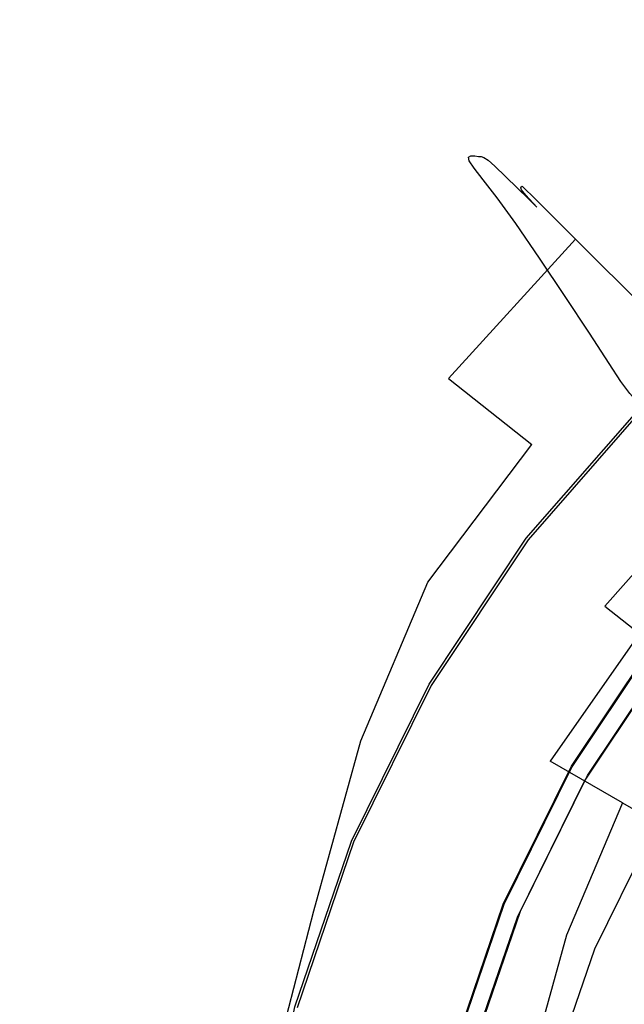
# Model space of a CAD drawing. Extents: x -30 to 30, y -241 to 29.
# Drawn here: x -29 to -18, y 5 to 23 of the extents above; entities that cross this region are included whole.
import ezdxf

# ---------------------------------------------------------------- set-up
doc = ezdxf.new("R2010")
doc.units = 0
doc.header["$MEASUREMENT"] = 0
doc.layers.add('CHROM', color=253, linetype='Continuous')

msp = doc.modelspace()

# ---------------------------------------------------------------- linework, layer by layer
at = {"layer": 'CHROM', "linetype": 'ByBlock'}
for points, invisible_edges in [([(-18.087, 23.17, 28.802), (-21.012, 20.612, 28.802), (-21.055, 20.586, 33.131), (-18.124, 23.149, 33.131)], 15), ([(-18.124, 23.149, 33.131), (-21.055, 20.586, 33.131), (-21.044, 20.515, 37.696), (-18.114, 23.076, 37.696)], 15), ([(-18.087, 23.17, 28.802), (-18.027, 23.16, 24.826), (-20.942, 20.611, 24.826), (-21.012, 20.612, 28.802)], 15), ([(-18.027, 23.16, 24.826), (-17.964, 23.14, 21.318), (-20.869, 20.6, 21.318), (-20.942, 20.611, 24.826)], 15), ([(-17.92, 23.131, 18.395), (-20.818, 20.597, 18.395), (-20.869, 20.6, 21.318), (-17.964, 23.14, 21.318)], 15), ([(-18.037, 22.932, 42.381), (-18.114, 23.076, 37.696), (-21.044, 20.515, 37.696), (-20.954, 20.382, 42.381)], 15), ([(-17.876, 23.108, 16.035), (-20.767, 20.58, 16.035), (-20.818, 20.597, 18.395), (-17.92, 23.131, 18.395)], 15), ([(-17.876, 23.108, 16.035), (-17.81, 23.045, 14.218), (-20.69, 20.527, 14.218), (-20.767, 20.58, 16.035)], 15), ([(-17.81, 23.045, 14.218), (-17.701, 22.919, 12.922), (-20.563, 20.416, 12.922), (-20.69, 20.527, 14.218)], 15), ([(-17.888, 22.689, 47.301), (-18.037, 22.932, 42.381), (-20.954, 20.382, 42.381), (-20.78, 20.16, 47.301)], 15), ([(-17.528, 22.704, 12.128), (-20.363, 20.225, 12.128), (-20.563, 20.416, 12.922), (-17.701, 22.919, 12.922)], 15), ([(-17.888, 22.689, 47.301), (-20.78, 20.16, 47.301), (-20.52, 19.822, 52.571), (-17.663, 22.319, 52.571)], 15), ([(-17.333, 22.455, 11.706), (-20.136, 20.004, 11.706), (-20.363, 20.225, 12.128), (-17.528, 22.704, 12.128)], 15), ([(-17.333, 22.455, 11.706), (-17.157, 22.227, 11.526), (-19.931, 19.801, 11.526), (-20.136, 20.004, 11.706)], 15), ([(-17.279, 22.454, 6.691), (-17.274, 22.471, 4.941), (-20.068, 20.029, 4.941), (-20.073, 20.011, 6.691)], 15), ([(-17.279, 22.454, 6.691), (-20.073, 20.011, 6.691), (-20.059, 19.973, 8.381), (-17.267, 22.415, 8.381)], 15), ([(-17.274, 22.471, 4.941), (-17.263, 22.477, 3.358), (-20.055, 20.035, 3.358), (-20.068, 20.029, 4.941)], 15), ([(-17.267, 22.415, 8.381), (-20.059, 19.973, 8.381), (-20.014, 19.908, 9.782), (-17.228, 22.344, 9.782)], 15), ([(-17.257, 22.48, 2.171), (-20.047, 20.04, 2.171), (-20.055, 20.035, 3.358), (-17.263, 22.477, 3.358)], 15), ([(-17.046, 22.22, 1.319), (-19.794, 19.792, 1.319), (-20.047, 20.04, 2.171), (-17.257, 22.48, 2.171)], 15), ([(-17.663, 22.319, 52.571), (-20.52, 19.822, 52.571), (-20.168, 19.341, 58.306), (-17.361, 21.796, 58.306)], 15), ([(-17.151, 22.232, 10.665), (-17.228, 22.344, 9.782), (-20.014, 19.908, 9.782), (-19.925, 19.806, 10.665)], 15), ([(-17.157, 22.227, 11.526), (-17.04, 22.075, 11.46), (-19.795, 19.666, 11.46), (-19.931, 19.801, 11.526)], 15), ([(-17.071, 22.12, 11.155), (-17.151, 22.232, 10.665), (-19.925, 19.806, 10.665), (-19.832, 19.706, 11.155)], 15), ([(-17.046, 22.22, 1.319), (-16.425, 21.436, 0.74), (-19.044, 19.044, 0.74), (-19.794, 19.792, 1.319)], 15), ([(-17.071, 22.12, 11.155), (-19.832, 19.706, 11.155), (-19.775, 19.647, 11.378), (-17.023, 22.054, 11.378)], 15), ([(-17.023, 22.054, 11.378), (-19.775, 19.647, 11.378), (-19.795, 19.666, 11.46), (-17.04, 22.075, 11.46)], 15), ([(-16.976, 21.091, 64.621), (-17.361, 21.796, 58.306), (-20.168, 19.341, 58.306), (-19.721, 18.69, 64.621)], 15), ([(-16.425, 21.436, 0.74), (-15.183, 19.868, 0.37), (-17.546, 17.546, 0.37), (-19.044, 19.044, 0.74)], 15), ([(-16.562, 20.311, 70.921), (-16.976, 21.091, 64.621), (-19.721, 18.69, 64.621), (-19.24, 17.969, 70.921)], 15), ([(-23.57, 17.687, 28.802), (-23.618, 17.655, 33.131), (-21.055, 20.586, 33.131), (-21.012, 20.612, 28.802)], 11), ([(-23.618, 17.655, 33.131), (-23.605, 17.586, 37.696), (-21.044, 20.515, 37.696), (-21.055, 20.586, 33.131)], 11), ([(-23.57, 17.687, 28.802), (-21.012, 20.612, 28.802), (-20.942, 20.611, 24.826), (-23.491, 17.696, 24.826)], 13), ([(-23.491, 17.696, 24.826), (-20.942, 20.611, 24.826), (-20.869, 20.6, 21.318), (-23.409, 17.695, 21.318)], 13), ([(-23.352, 17.699, 18.395), (-23.409, 17.695, 21.318), (-20.869, 20.6, 21.318), (-20.818, 20.597, 18.395)], 11), ([(-23.294, 17.689, 16.035), (-23.352, 17.699, 18.395), (-20.818, 20.597, 18.395), (-20.767, 20.58, 16.035)], 11), ([(-23.294, 17.689, 16.035), (-20.767, 20.58, 16.035), (-20.69, 20.527, 14.218), (-23.208, 17.647, 14.218)], 13), ([(-23.504, 17.465, 42.381), (-20.954, 20.382, 42.381), (-21.044, 20.515, 37.696), (-23.605, 17.586, 37.696)], 13), ([(-23.31, 17.267, 47.301), (-20.78, 20.16, 47.301), (-20.954, 20.382, 42.381), (-23.504, 17.465, 42.381)], 13), ([(-23.208, 17.647, 14.218), (-20.69, 20.527, 14.218), (-20.563, 20.416, 12.922), (-23.066, 17.553, 12.922)], 13), ([(-22.841, 17.391, 12.128), (-23.066, 17.553, 12.922), (-20.563, 20.416, 12.922), (-20.363, 20.225, 12.128)], 11), ([(-22.587, 17.201, 11.706), (-22.841, 17.391, 12.128), (-20.363, 20.225, 12.128), (-20.136, 20.004, 11.706)], 11), ([(-16.562, 20.311, 70.921), (-19.24, 17.969, 70.921), (-18.785, 17.276, 76.614), (-16.17, 19.563, 76.614)], 15), ([(-23.31, 17.267, 47.301), (-23.017, 16.965, 52.571), (-20.52, 19.822, 52.571), (-20.78, 20.16, 47.301)], 11), ([(-22.587, 17.201, 11.706), (-20.136, 20.004, 11.706), (-19.931, 19.801, 11.526), (-22.357, 17.026, 11.526)], 13), ([(-22.517, 17.217, 6.691), (-20.073, 20.011, 6.691), (-20.068, 20.029, 4.941), (-22.51, 17.235, 4.941)], 13), ([(-22.517, 17.217, 6.691), (-22.501, 17.181, 8.381), (-20.059, 19.973, 8.381), (-20.073, 20.011, 6.691)], 11), ([(-22.51, 17.235, 4.941), (-20.068, 20.029, 4.941), (-20.055, 20.035, 3.358), (-22.496, 17.244, 3.358)], 13), ([(-22.488, 17.249, 2.171), (-22.496, 17.244, 3.358), (-20.055, 20.035, 3.358), (-20.047, 20.04, 2.171)], 11), ([(-22.222, 17.045, 1.319), (-22.488, 17.249, 2.171), (-20.047, 20.04, 2.171), (-19.794, 19.792, 1.319)], 11), ([(-23.017, 16.965, 52.571), (-22.623, 16.533, 58.306), (-20.168, 19.341, 58.306), (-20.52, 19.822, 52.571)], 11), ([(-22.501, 17.181, 8.381), (-22.45, 17.122, 9.782), (-20.014, 19.908, 9.782), (-20.059, 19.973, 8.381)], 11), ([(-22.35, 17.033, 10.665), (-19.925, 19.806, 10.665), (-20.014, 19.908, 9.782), (-22.45, 17.122, 9.782)], 13), ([(-22.246, 16.946, 11.155), (-19.832, 19.706, 11.155), (-19.925, 19.806, 10.665), (-22.35, 17.033, 10.665)], 13), ([(-22.357, 17.026, 11.526), (-19.931, 19.801, 11.526), (-19.795, 19.666, 11.46), (-22.205, 16.91, 11.46)], 13), ([(-22.246, 16.946, 11.155), (-22.183, 16.894, 11.378), (-19.775, 19.647, 11.378), (-19.832, 19.706, 11.155)], 11), ([(-22.222, 17.045, 1.319), (-19.794, 19.792, 1.319), (-19.044, 19.044, 0.74), (-21.436, 16.425, 0.74)], 9), ([(-22.183, 16.894, 11.378), (-22.205, 16.91, 11.46), (-19.795, 19.666, 11.46), (-19.775, 19.647, 11.378)], 11), ([(-16.17, 19.563, 76.614), (-18.785, 17.276, 76.614), (-18.416, 16.71, 81.104), (-15.852, 18.952, 81.104)], 15), ([(-22.122, 15.945, 64.621), (-19.721, 18.69, 64.621), (-20.168, 19.341, 58.306), (-22.623, 16.533, 58.306)], 13), ([(-21.436, 16.425, 0.74), (-19.044, 19.044, 0.74), (-17.546, 17.546, 0.37), (-19.868, 15.183, 0.37)], 13), ([(-15.662, 18.586, 83.798), (-15.852, 18.952, 81.104), (-18.416, 16.71, 81.104), (-18.195, 16.371, 83.798)], 15), ([(-21.582, 15.291, 70.921), (-19.24, 17.969, 70.921), (-19.721, 18.69, 64.621), (-22.122, 15.945, 64.621)], 13), ([(-15.515, 18.335, 85.151), (-15.662, 18.586, 83.798), (-18.195, 16.371, 83.798), (-18.024, 16.141, 85.151)], 15), ([(-21.582, 15.291, 70.921), (-21.071, 14.661, 76.614), (-18.785, 17.276, 76.614), (-19.24, 17.969, 70.921)], 11), ([(-25.726, 14.453, 28.802), (-25.778, 14.414, 33.131), (-23.618, 17.655, 33.131), (-23.57, 17.687, 28.802)], 15), ([(-25.778, 14.414, 33.131), (-25.762, 14.345, 37.696), (-23.605, 17.586, 37.696), (-23.618, 17.655, 33.131)], 15), ([(-25.649, 14.236, 42.381), (-23.504, 17.465, 42.381), (-23.605, 17.586, 37.696), (-25.762, 14.345, 37.696)], 15), ([(-25.726, 14.453, 28.802), (-23.57, 17.687, 28.802), (-23.491, 17.696, 24.826), (-25.64, 14.473, 24.826)], 15), ([(-25.64, 14.473, 24.826), (-23.491, 17.696, 24.826), (-23.409, 17.695, 21.318), (-25.551, 14.483, 21.318)], 15), ([(-25.489, 14.495, 18.395), (-25.551, 14.483, 21.318), (-23.409, 17.695, 21.318), (-23.352, 17.699, 18.395)], 15), ([(-25.426, 14.493, 16.035), (-25.489, 14.495, 18.395), (-23.352, 17.699, 18.395), (-23.294, 17.689, 16.035)], 15), ([(-25.426, 14.493, 16.035), (-23.294, 17.689, 16.035), (-23.208, 17.647, 14.218), (-25.332, 14.462, 14.218)], 15), ([(-25.332, 14.462, 14.218), (-23.208, 17.647, 14.218), (-23.066, 17.553, 12.922), (-25.177, 14.388, 12.922)], 15), ([(-25.434, 14.063, 47.301), (-23.31, 17.267, 47.301), (-23.504, 17.465, 42.381), (-25.649, 14.236, 42.381)], 15), ([(-24.931, 14.257, 12.128), (-25.177, 14.388, 12.922), (-23.066, 17.553, 12.922), (-22.841, 17.391, 12.128)], 15), ([(-17.253, 13.113, 0.148), (-19.868, 15.183, 0.37), (-17.546, 17.546, 0.37), (-15.05, 15.05, 0.148)], 15), ([(-25.434, 14.063, 47.301), (-25.113, 13.799, 52.571), (-23.017, 16.965, 52.571), (-23.31, 17.267, 47.301)], 15), ([(-24.654, 14.102, 11.706), (-24.931, 14.257, 12.128), (-22.841, 17.391, 12.128), (-22.587, 17.201, 11.706)], 15), ([(-24.577, 14.127, 6.691), (-22.517, 17.217, 6.691), (-22.51, 17.235, 4.941), (-24.57, 14.147, 4.941)], 15), ([(-24.577, 14.127, 6.691), (-24.56, 14.094, 8.381), (-22.501, 17.181, 8.381), (-22.517, 17.217, 6.691)], 15), ([(-24.57, 14.147, 4.941), (-22.51, 17.235, 4.941), (-22.496, 17.244, 3.358), (-24.555, 14.157, 3.358)], 15), ([(-24.545, 14.163, 2.171), (-24.555, 14.157, 3.358), (-22.496, 17.244, 3.358), (-22.488, 17.249, 2.171)], 15), ([(-24.269, 14.01, 1.319), (-24.545, 14.163, 2.171), (-22.488, 17.249, 2.171), (-22.222, 17.045, 1.319)], 15), ([(-21.071, 14.661, 76.614), (-20.658, 14.147, 81.104), (-18.416, 16.71, 81.104), (-18.785, 17.276, 76.614)], 11), ([(-24.654, 14.102, 11.706), (-22.587, 17.201, 11.706), (-22.357, 17.026, 11.526), (-24.403, 13.959, 11.526)], 15), ([(-24.56, 14.094, 8.381), (-24.505, 14.042, 9.782), (-22.45, 17.122, 9.782), (-22.501, 17.181, 8.381)], 15), ([(-24.396, 13.966, 10.665), (-22.35, 17.033, 10.665), (-22.45, 17.122, 9.782), (-24.505, 14.042, 9.782)], 15), ([(-24.403, 13.959, 11.526), (-22.357, 17.026, 11.526), (-22.205, 16.91, 11.46), (-24.237, 13.863, 11.46)], 15), ([(-24.282, 13.893, 11.155), (-22.246, 16.946, 11.155), (-22.35, 17.033, 10.665), (-24.396, 13.966, 10.665)], 15), ([(-24.269, 14.01, 1.319), (-22.222, 17.045, 1.319), (-21.436, 16.425, 0.74), (-23.452, 13.54, 0.74)], 15), ([(-25.113, 13.799, 52.571), (-24.681, 13.42, 58.306), (-22.623, 16.533, 58.306), (-23.017, 16.965, 52.571)], 15), ([(-24.282, 13.893, 11.155), (-24.212, 13.85, 11.378), (-22.183, 16.894, 11.378), (-22.246, 16.946, 11.155)], 15), ([(-24.212, 13.85, 11.378), (-24.237, 13.863, 11.46), (-22.205, 16.91, 11.46), (-22.183, 16.894, 11.378)], 15), ([(-20.41, 13.838, 83.798), (-18.195, 16.371, 83.798), (-18.416, 16.71, 81.104), (-20.658, 14.147, 81.104)], 13), ([(-24.135, 12.902, 64.621), (-22.122, 15.945, 64.621), (-22.623, 16.533, 58.306), (-24.681, 13.42, 58.306)], 15), ([(-23.452, 13.54, 0.74), (-21.436, 16.425, 0.74), (-19.868, 15.183, 0.37), (-21.822, 12.599, 0.37)], 13), ([(-20.218, 13.632, 85.151), (-18.024, 16.141, 85.151), (-18.195, 16.371, 83.798), (-20.41, 13.838, 83.798)], 13), ([(-20.218, 13.632, 85.151), (-19.972, 13.424, 85.617), (-17.805, 15.902, 85.617), (-18.024, 16.141, 85.151)], 9), ([(-23.548, 12.323, 70.921), (-21.582, 15.291, 70.921), (-22.122, 15.945, 64.621), (-24.135, 12.902, 64.621)], 15), ([(-20.115, 13.528, 86.962), (-20.113, 13.52, 88.64), (-17.93, 16.016, 88.64), (-17.933, 16.024, 86.962)], 11), ([(-20.115, 13.528, 86.962), (-17.933, 16.024, 86.962), (-17.773, 15.867, 86.384), (-19.936, 13.393, 86.384)], 9), ([(-20.113, 13.52, 88.64), (-19.973, 13.4, 91.982), (-17.806, 15.879, 91.982), (-17.93, 16.016, 88.64)], 11), ([(-19.74, 13.201, 97.553), (-17.598, 15.651, 97.553), (-17.806, 15.879, 91.982), (-19.973, 13.4, 91.982)], 13), ([(-19.972, 13.424, 85.617), (-19.564, 13.11, 85.653), (-17.441, 15.538, 85.653), (-17.805, 15.902, 85.617)], 15), ([(-19.936, 13.393, 86.384), (-17.773, 15.867, 86.384), (-17.412, 15.506, 86.343), (-19.532, 13.083, 86.343)], 15), ([(-19.461, 12.962, 104.278), (-17.349, 15.377, 104.278), (-17.598, 15.651, 97.553), (-19.74, 13.201, 97.553)], 13), ([(-18.884, 12.588, 85.713), (-16.835, 14.931, 85.713), (-17.441, 15.538, 85.653), (-19.564, 13.11, 85.653)], 15), ([(-18.858, 12.565, 86.275), (-19.532, 13.083, 86.343), (-17.412, 15.506, 86.343), (-16.811, 14.906, 86.275)], 15), ([(-19.461, 12.962, 104.278), (-19.181, 12.722, 111.084), (-17.1, 15.103, 111.084), (-17.349, 15.377, 104.278)], 11), ([(-23.548, 12.323, 70.921), (-22.994, 11.766, 76.614), (-21.071, 14.661, 76.614), (-21.582, 15.291, 70.921)], 15), ([(-19.105, 11.03, 0.148), (-21.822, 12.599, 0.37), (-19.868, 15.183, 0.37), (-17.253, 13.113, 0.148)], 13), ([(-19.181, 12.722, 111.084), (-18.948, 12.523, 116.899), (-16.892, 14.874, 116.899), (-17.1, 15.103, 111.084)], 11), ([(-18.809, 12.403, 120.647), (-16.768, 14.737, 120.647), (-16.892, 14.874, 116.899), (-18.948, 12.523, 116.899)], 13), ([(-18.135, 12.013, 85.791), (-16.167, 14.263, 85.791), (-16.835, 14.931, 85.713), (-18.884, 12.588, 85.713)], 15), ([(-18.116, 11.997, 86.187), (-18.858, 12.565, 86.275), (-16.811, 14.906, 86.275), (-16.15, 14.245, 86.187)], 15), ([(-22.994, 11.766, 76.614), (-22.545, 11.31, 81.104), (-20.658, 14.147, 81.104), (-21.071, 14.661, 76.614)], 15), ([(-18.694, 12.309, 122.806), (-16.666, 14.629, 122.806), (-16.768, 14.737, 120.647), (-18.809, 12.403, 120.647)], 13), ([(-18.498, 12.145, 129.679), (-18.716, 12.299, 130.668), (-16.685, 14.621, 131.253), (-16.477, 14.432, 130.275)], 7), ([(-18.716, 12.299, 130.668), (-18.716, 12.263, 132.068), (-16.685, 14.584, 132.62), (-16.685, 14.621, 131.253)], 15), ([(-18.694, 12.309, 122.806), (-18.538, 12.187, 123.851), (-16.526, 14.488, 123.851), (-16.666, 14.629, 122.806)], 11), ([(-25.726, 14.453, 28.802), (-27.448, 10.967, 28.802), (-27.5, 10.919, 33.131), (-25.778, 14.414, 33.131)], 15), ([(-25.726, 14.453, 28.802), (-25.64, 14.473, 24.826), (-27.357, 10.999, 24.826), (-27.448, 10.967, 28.802)], 15), ([(-25.64, 14.473, 24.826), (-25.551, 14.483, 21.318), (-27.261, 11.022, 21.318), (-27.357, 10.999, 24.826)], 15), ([(-25.489, 14.495, 18.395), (-27.196, 11.042, 18.395), (-27.261, 11.022, 21.318), (-25.551, 14.483, 21.318)], 15), ([(-25.426, 14.493, 16.035), (-27.128, 11.049, 16.035), (-27.196, 11.042, 18.395), (-25.489, 14.495, 18.395)], 15), ([(-25.426, 14.493, 16.035), (-25.332, 14.462, 14.218), (-27.028, 11.031, 14.218), (-27.128, 11.049, 16.035)], 15), ([(-25.332, 14.462, 14.218), (-25.177, 14.388, 12.922), (-26.862, 10.978, 12.922), (-27.028, 11.031, 14.218)], 15), ([(-18.716, 12.203, 133.969), (-16.685, 14.522, 134.463), (-16.685, 14.584, 132.62), (-18.716, 12.263, 132.068)], 15), ([(-18.709, 11.985, 136.325), (-16.679, 14.293, 136.761), (-16.685, 14.522, 134.463), (-18.716, 12.203, 133.969)], 15), ([(-18.538, 12.187, 123.851), (-18.271, 11.983, 124.257), (-16.289, 14.25, 124.257), (-16.526, 14.488, 123.851)], 11), ([(-25.778, 14.414, 33.131), (-27.5, 10.919, 33.131), (-27.479, 10.849, 37.696), (-25.762, 14.345, 37.696)], 15), ([(-25.649, 14.236, 42.381), (-25.762, 14.345, 37.696), (-27.479, 10.849, 37.696), (-27.351, 10.749, 42.381)], 15), ([(-24.931, 14.257, 12.128), (-26.601, 10.879, 12.128), (-26.862, 10.978, 12.922), (-25.177, 14.388, 12.922)], 15), ([(-24.654, 14.102, 11.706), (-26.305, 10.762, 11.706), (-26.601, 10.879, 12.128), (-24.931, 14.257, 12.128)], 15), ([(-18.709, 11.985, 136.325), (-18.691, 11.472, 139.089), (-16.663, 13.753, 139.49), (-16.679, 14.293, 136.761)], 15), ([(-18.498, 12.145, 129.679), (-16.477, 14.432, 130.275), (-15.854, 13.815, 129.596), (-17.845, 11.634, 129.013)], 15), ([(-17.827, 11.642, 124.501), (-15.893, 13.854, 124.501), (-16.289, 14.25, 124.257), (-18.271, 11.983, 124.257)], 15), ([(-18.135, 12.013, 85.791), (-17.521, 11.541, 85.882), (-15.62, 13.716, 85.882), (-16.167, 14.263, 85.791)], 13), ([(-25.434, 14.063, 47.301), (-25.649, 14.236, 42.381), (-27.351, 10.749, 42.381), (-27.112, 10.597, 47.301)], 15), ([(-24.654, 14.102, 11.706), (-24.403, 13.959, 11.526), (-26.037, 10.653, 11.526), (-26.305, 10.762, 11.706)], 15), ([(-24.577, 14.127, 6.691), (-24.57, 14.147, 4.941), (-26.215, 10.818, 4.941), (-26.222, 10.798, 6.691)], 15), ([(-24.577, 14.127, 6.691), (-26.222, 10.798, 6.691), (-26.204, 10.767, 8.381), (-24.56, 14.094, 8.381)], 15), ([(-24.57, 14.147, 4.941), (-24.555, 14.157, 3.358), (-26.199, 10.831, 3.358), (-26.215, 10.818, 4.941)], 15), ([(-24.56, 14.094, 8.381), (-26.204, 10.767, 8.381), (-26.145, 10.722, 9.782), (-24.505, 14.042, 9.782)], 15), ([(-24.545, 14.163, 2.171), (-26.189, 10.839, 2.171), (-26.199, 10.831, 3.358), (-24.555, 14.157, 3.358)], 15), ([(-24.269, 14.01, 1.319), (-25.874, 10.72, 1.319), (-26.189, 10.839, 2.171), (-24.545, 14.163, 2.171)], 15), ([(-22.276, 11.037, 83.798), (-20.41, 13.838, 83.798), (-20.658, 14.147, 81.104), (-22.545, 11.31, 81.104)], 15), ([(-25.434, 14.063, 47.301), (-27.112, 10.597, 47.301), (-26.763, 10.371, 52.571), (-25.113, 13.799, 52.571)], 15), ([(-24.396, 13.966, 10.665), (-24.505, 14.042, 9.782), (-26.145, 10.722, 9.782), (-26.029, 10.661, 10.665)], 15), ([(-24.403, 13.959, 11.526), (-24.237, 13.863, 11.46), (-25.859, 10.58, 11.46), (-26.037, 10.653, 11.526)], 15), ([(-24.282, 13.893, 11.155), (-24.396, 13.966, 10.665), (-26.029, 10.661, 10.665), (-25.907, 10.604, 11.155)], 15), ([(-24.282, 13.893, 11.155), (-25.907, 10.604, 11.155), (-25.833, 10.571, 11.378), (-24.212, 13.85, 11.378)], 15), ([(-24.269, 14.01, 1.319), (-23.452, 13.54, 0.74), (-24.942, 10.352, 0.74), (-25.874, 10.72, 1.319)], 15), ([(-25.113, 13.799, 52.571), (-26.763, 10.371, 52.571), (-26.299, 10.049, 58.306), (-24.681, 13.42, 58.306)], 15), ([(-24.212, 13.85, 11.378), (-25.833, 10.571, 11.378), (-25.859, 10.58, 11.46), (-24.237, 13.863, 11.46)], 15), ([(-22.067, 10.857, 85.151), (-20.218, 13.632, 85.151), (-20.41, 13.838, 83.798), (-22.276, 11.037, 83.798)], 15), ([(-18.691, 11.472, 139.089), (-18.654, 10.531, 142.215), (-16.63, 12.76, 142.628), (-16.663, 13.753, 139.49)], 15), ([(-23.452, 13.54, 0.74), (-21.822, 12.599, 0.37), (-23.083, 9.614, 0.37), (-24.942, 10.352, 0.74)], 15), ([(-22.067, 10.857, 85.151), (-21.8, 10.683, 85.617), (-19.972, 13.424, 85.617), (-20.218, 13.632, 85.151)], 13), ([(-21.956, 10.768, 86.962), (-21.953, 10.76, 88.64), (-20.113, 13.52, 88.64), (-20.115, 13.528, 86.962)], 15), ([(-21.956, 10.768, 86.962), (-20.115, 13.528, 86.962), (-19.936, 13.393, 86.384), (-21.761, 10.657, 86.384)], 11), ([(-21.953, 10.76, 88.64), (-21.801, 10.66, 91.982), (-19.973, 13.4, 91.982), (-20.113, 13.52, 88.64)], 15), ([(-24.135, 12.902, 64.621), (-24.681, 13.42, 58.306), (-26.299, 10.049, 58.306), (-25.719, 9.606, 64.621)], 15), ([(-21.547, 10.492, 97.553), (-19.74, 13.201, 97.553), (-19.973, 13.4, 91.982), (-21.801, 10.66, 91.982)], 15), ([(-21.8, 10.683, 85.617), (-21.354, 10.426, 85.653), (-19.564, 13.11, 85.653), (-19.972, 13.424, 85.617)], 15), ([(-21.761, 10.657, 86.384), (-19.936, 13.393, 86.384), (-19.532, 13.083, 86.343), (-21.319, 10.403, 86.343)], 15), ([(-21.242, 10.291, 104.278), (-19.461, 12.962, 104.278), (-19.74, 13.201, 97.553), (-21.547, 10.492, 97.553)], 15), ([(-20.612, 9.997, 85.713), (-18.884, 12.588, 85.713), (-19.564, 13.11, 85.653), (-21.354, 10.426, 85.653)], 15), ([(-20.583, 9.978, 86.275), (-21.319, 10.403, 86.343), (-19.532, 13.083, 86.343), (-18.858, 12.565, 86.275)], 15), ([(-21.242, 10.291, 104.278), (-20.937, 10.09, 111.084), (-19.181, 12.722, 111.084), (-19.461, 12.962, 104.278)], 15), ([(-16.472, 9.51, 0.066), (-19.105, 11.03, 0.148), (-17.253, 13.113, 0.148), (-14.138, 10.191, 0.037)], 15), ([(-23.548, 12.323, 70.921), (-24.135, 12.902, 64.621), (-25.719, 9.606, 64.621), (-25.1, 9.114, 70.921)], 15), ([(-19.105, 11.03, 0.148), (-19.983, 8.385, 0.148), (-23.083, 9.614, 0.37), (-21.822, 12.599, 0.37)], 11), ([(-20.937, 10.09, 111.084), (-20.682, 9.923, 116.899), (-18.948, 12.523, 116.899), (-19.181, 12.722, 111.084)], 15), ([(-19.794, 9.525, 85.791), (-18.135, 12.013, 85.791), (-18.884, 12.588, 85.713), (-20.612, 9.997, 85.713)], 15), ([(-18.592, 9.026, 145.658), (-16.575, 11.171, 146.152), (-16.63, 12.76, 142.628), (-18.654, 10.531, 142.215)], 15), ([(-20.53, 9.822, 120.647), (-18.809, 12.403, 120.647), (-18.948, 12.523, 116.899), (-20.682, 9.923, 116.899)], 15), ([(-19.774, 9.511, 86.187), (-20.583, 9.978, 86.275), (-18.858, 12.565, 86.275), (-18.116, 11.997, 86.187)], 15), ([(-20.405, 9.744, 122.806), (-18.694, 12.309, 122.806), (-18.809, 12.403, 120.647), (-20.53, 9.822, 120.647)], 15), ([(-23.548, 12.323, 70.921), (-25.1, 9.114, 70.921), (-24.517, 8.638, 76.614), (-22.994, 11.766, 76.614)], 15), ([(-20.202, 9.619, 129.378), (-20.428, 9.732, 130.366), (-18.716, 12.299, 130.668), (-18.498, 12.145, 129.679)], 15), ([(-20.428, 9.732, 130.366), (-20.428, 9.698, 131.77), (-18.716, 12.263, 132.068), (-18.716, 12.299, 130.668)], 15), ([(-20.428, 9.64, 133.677), (-18.716, 12.203, 133.969), (-18.716, 12.263, 132.068), (-20.428, 9.698, 131.77)], 15), ([(-20.405, 9.744, 122.806), (-20.234, 9.644, 123.851), (-18.538, 12.187, 123.851), (-18.694, 12.309, 122.806)], 15), ([(-20.421, 9.433, 136.027), (-18.709, 11.985, 136.325), (-18.716, 12.203, 133.969), (-20.428, 9.64, 133.677)], 15), ([(-20.234, 9.644, 123.851), (-19.943, 9.476, 124.257), (-18.271, 11.983, 124.257), (-18.538, 12.187, 123.851)], 15), ([(-20.202, 9.619, 129.378), (-18.498, 12.145, 129.679), (-17.845, 11.634, 129.013), (-19.523, 9.233, 128.721)], 9), ([(-20.421, 9.433, 136.027), (-20.401, 8.951, 138.76), (-18.691, 11.472, 139.089), (-18.709, 11.985, 136.325)], 15), ([(-19.458, 9.196, 124.501), (-17.827, 11.642, 124.501), (-18.271, 11.983, 124.257), (-19.943, 9.476, 124.257)], 15), ([(-19.794, 9.525, 85.791), (-19.124, 9.137, 85.882), (-17.521, 11.541, 85.882), (-18.135, 12.013, 85.791)], 13), ([(-19.774, 9.511, 86.187), (-18.116, 11.997, 86.187), (-17.511, 11.533, 86.087), (-19.114, 9.13, 86.087)], 11), ([(-22.994, 11.766, 76.614), (-24.517, 8.638, 76.614), (-24.047, 8.25, 81.104), (-22.545, 11.31, 81.104)], 15), ([(-19.523, 9.233, 128.721), (-17.845, 11.634, 129.013), (-16.539, 10.601, 128.581), (-18.166, 8.45, 128.309)], 7), ([(-18.877, 8.86, 124.623), (-17.294, 11.233, 124.623), (-17.827, 11.642, 124.501), (-19.458, 9.196, 124.501)], 14), ([(-19.124, 9.137, 85.882), (-18.823, 8.963, 85.983), (-17.245, 11.329, 85.983), (-17.521, 11.541, 85.882)], 13), ([(-19.114, 9.13, 86.087), (-17.511, 11.533, 86.087), (-17.245, 11.329, 85.983), (-18.823, 8.963, 85.983)], 15), ([(-22.276, 11.037, 83.798), (-22.545, 11.31, 81.104), (-24.047, 8.25, 81.104), (-23.764, 8.017, 83.798)], 15), ([(-20.401, 8.951, 138.76), (-20.361, 8.067, 141.816), (-18.654, 10.531, 142.215), (-18.691, 11.472, 139.089)], 15), ([(-18.877, 8.86, 124.623), (-18.295, 8.524, 124.664), (-16.761, 10.823, 124.664), (-17.294, 11.233, 124.623)], 15), ([(-18.494, 6.914, 149.245), (-16.487, 8.941, 149.855), (-16.575, 11.171, 146.152), (-18.592, 9.026, 145.658)], 15), ([(-27.448, 10.967, 28.802), (-28.701, 7.289, 28.802), (-28.75, 7.229, 33.131), (-27.5, 10.919, 33.131)], 15), ([(-27.5, 10.919, 33.131), (-28.75, 7.229, 33.131), (-28.719, 7.153, 37.696), (-27.479, 10.849, 37.696)], 15), ([(-27.448, 10.967, 28.802), (-27.357, 10.999, 24.826), (-28.607, 7.334, 24.826), (-28.701, 7.289, 28.802)], 15), ([(-27.357, 10.999, 24.826), (-27.261, 11.022, 21.318), (-28.507, 7.37, 21.318), (-28.607, 7.334, 24.826)], 15), ([(-27.196, 11.042, 18.395), (-28.438, 7.399, 18.395), (-28.507, 7.37, 21.318), (-27.261, 11.022, 21.318)], 15), ([(-27.128, 11.049, 16.035), (-28.368, 7.414, 16.035), (-28.438, 7.399, 18.395), (-27.196, 11.042, 18.395)], 15), ([(-27.128, 11.049, 16.035), (-27.028, 11.031, 14.218), (-28.263, 7.41, 14.218), (-28.368, 7.414, 16.035)], 15), ([(-27.028, 11.031, 14.218), (-26.862, 10.978, 12.922), (-28.09, 7.379, 12.922), (-28.263, 7.41, 14.218)], 15), ([(-26.601, 10.879, 12.128), (-27.816, 7.316, 12.128), (-28.09, 7.379, 12.922), (-26.862, 10.978, 12.922)], 15), ([(-22.067, 10.857, 85.151), (-22.276, 11.037, 83.798), (-23.764, 8.017, 83.798), (-23.544, 7.868, 85.151)], 15), ([(-16.472, 9.51, 0.066), (-15.894, 7.149, 0.037), (-19.983, 8.385, 0.148), (-19.105, 11.03, 0.148)], 15), ([(-27.351, 10.749, 42.381), (-27.479, 10.849, 37.696), (-28.719, 7.153, 37.696), (-28.569, 7.057, 42.381)], 15), ([(-27.112, 10.597, 47.301), (-27.351, 10.749, 42.381), (-28.569, 7.057, 42.381), (-28.302, 6.923, 47.301)], 15), ([(-26.305, 10.762, 11.706), (-27.507, 7.238, 11.706), (-27.816, 7.316, 12.128), (-26.601, 10.879, 12.128)], 15), ([(-26.305, 10.762, 11.706), (-26.037, 10.653, 11.526), (-27.227, 7.165, 11.526), (-27.507, 7.238, 11.706)], 15), ([(-26.222, 10.798, 6.691), (-26.215, 10.818, 4.941), (-27.413, 7.306, 4.941), (-27.421, 7.285, 6.691)], 15), ([(-26.222, 10.798, 6.691), (-27.421, 7.285, 6.691), (-27.402, 7.256, 8.381), (-26.204, 10.767, 8.381)], 15), ([(-26.215, 10.818, 4.941), (-26.199, 10.831, 3.358), (-27.396, 7.321, 3.358), (-27.413, 7.306, 4.941)], 15), ([(-26.204, 10.767, 8.381), (-27.402, 7.256, 8.381), (-27.34, 7.219, 9.782), (-26.145, 10.722, 9.782)], 15), ([(-26.189, 10.839, 2.171), (-27.385, 7.33, 2.171), (-27.396, 7.321, 3.358), (-26.199, 10.831, 3.358)], 15), ([(-25.874, 10.72, 1.319), (-27.039, 7.243, 1.319), (-27.385, 7.33, 2.171), (-26.189, 10.839, 2.171)], 15), ([(-22.067, 10.857, 85.151), (-23.544, 7.868, 85.151), (-23.259, 7.73, 85.617), (-21.8, 10.683, 85.617)], 11), ([(-21.956, 10.768, 86.962), (-21.761, 10.657, 86.384), (-23.217, 7.71, 86.384), (-23.426, 7.794, 86.962)], 13), ([(-21.956, 10.768, 86.962), (-23.426, 7.794, 86.962), (-23.423, 7.787, 88.64), (-21.953, 10.76, 88.64)], 15), ([(-21.953, 10.76, 88.64), (-23.423, 7.787, 88.64), (-23.26, 7.707, 91.982), (-21.801, 10.66, 91.982)], 15), ([(-18.295, 8.524, 124.664), (-17.81, 8.244, 124.664), (-16.317, 10.483, 124.664), (-16.761, 10.823, 124.664)], 15), ([(-27.112, 10.597, 47.301), (-28.302, 6.923, 47.301), (-27.922, 6.731, 52.571), (-26.763, 10.371, 52.571)], 15), ([(-26.029, 10.661, 10.665), (-26.145, 10.722, 9.782), (-27.34, 7.219, 9.782), (-27.218, 7.174, 10.665)], 15), ([(-26.037, 10.653, 11.526), (-25.859, 10.58, 11.46), (-27.041, 7.116, 11.46), (-27.227, 7.165, 11.526)], 15), ([(-25.907, 10.604, 11.155), (-26.029, 10.661, 10.665), (-27.218, 7.174, 10.665), (-27.091, 7.133, 11.155)], 15), ([(-25.907, 10.604, 11.155), (-27.091, 7.133, 11.155), (-27.014, 7.11, 11.378), (-25.833, 10.571, 11.378)], 15), ([(-25.833, 10.571, 11.378), (-27.014, 7.11, 11.378), (-27.041, 7.116, 11.46), (-25.859, 10.58, 11.46)], 15), ([(-25.874, 10.72, 1.319), (-24.942, 10.352, 0.74), (-26.014, 6.971, 0.74), (-27.039, 7.243, 1.319)], 15), ([(-21.547, 10.492, 97.553), (-21.801, 10.66, 91.982), (-23.26, 7.707, 91.982), (-22.989, 7.574, 97.553)], 15), ([(-21.8, 10.683, 85.617), (-23.259, 7.73, 85.617), (-22.784, 7.533, 85.653), (-21.354, 10.426, 85.653)], 15), ([(-21.761, 10.657, 86.384), (-21.319, 10.403, 86.343), (-22.746, 7.515, 86.343), (-23.217, 7.71, 86.384)], 15), ([(-15.904, 7.144, 128.054), (-18.166, 8.45, 128.309), (-16.539, 10.601, 128.581), (-14.363, 8.878, 128.295)], 15), ([(-26.763, 10.371, 52.571), (-27.922, 6.731, 52.571), (-27.431, 6.465, 58.306), (-26.299, 10.049, 58.306)], 15), ([(-21.242, 10.291, 104.278), (-21.547, 10.492, 97.553), (-22.989, 7.574, 97.553), (-22.664, 7.414, 104.278)], 15), ([(-20.612, 9.997, 85.713), (-21.354, 10.426, 85.653), (-22.784, 7.533, 85.653), (-21.992, 7.205, 85.713)], 15), ([(-20.583, 9.978, 86.275), (-21.961, 7.19, 86.275), (-22.746, 7.515, 86.343), (-21.319, 10.403, 86.343)], 15), ([(-20.294, 6.656, 145.136), (-18.592, 9.026, 145.658), (-18.654, 10.531, 142.215), (-20.361, 8.067, 141.816)], 15), ([(-24.942, 10.352, 0.74), (-23.083, 9.614, 0.37), (-23.968, 6.422, 0.37), (-26.014, 6.971, 0.74)], 15), ([(-21.242, 10.291, 104.278), (-22.664, 7.414, 104.278), (-22.338, 7.254, 111.084), (-20.937, 10.09, 111.084)], 15), ([(-25.719, 9.606, 64.621), (-26.299, 10.049, 58.306), (-27.431, 6.465, 58.306), (-26.832, 6.106, 64.621)], 15), ([(-20.937, 10.09, 111.084), (-22.338, 7.254, 111.084), (-22.067, 7.121, 116.899), (-20.682, 9.923, 116.899)], 15), ([(-19.794, 9.525, 85.791), (-20.612, 9.997, 85.713), (-21.992, 7.205, 85.713), (-21.119, 6.843, 85.791)], 15), ([(-20.53, 9.822, 120.647), (-20.682, 9.923, 116.899), (-22.067, 7.121, 116.899), (-21.904, 7.042, 120.647)], 15), ([(-19.774, 9.511, 86.187), (-21.098, 6.833, 86.187), (-21.961, 7.19, 86.275), (-20.583, 9.978, 86.275)], 15), ([(-20.405, 9.744, 122.806), (-20.53, 9.822, 120.647), (-21.904, 7.042, 120.647), (-21.771, 6.98, 122.806)], 15), ([(-20.202, 9.619, 129.378), (-21.538, 6.881, 129.275), (-21.796, 6.966, 130.253), (-20.428, 9.732, 130.366)], 15), ([(-20.428, 9.732, 130.366), (-21.796, 6.966, 130.253), (-21.796, 6.933, 131.64), (-20.428, 9.698, 131.77)], 15), ([(-20.428, 9.64, 133.677), (-20.428, 9.698, 131.77), (-21.796, 6.933, 131.64), (-21.796, 6.877, 133.518)], 15), ([(-20.421, 9.433, 136.027), (-20.428, 9.64, 133.677), (-21.796, 6.877, 133.518), (-21.789, 6.683, 135.82)], 15), ([(-20.405, 9.744, 122.806), (-21.771, 6.98, 122.806), (-21.589, 6.903, 123.851), (-20.234, 9.644, 123.851)], 15), ([(-20.234, 9.644, 123.851), (-21.589, 6.903, 123.851), (-21.278, 6.774, 124.257), (-19.943, 9.476, 124.257)], 15), ([(-25.1, 9.114, 70.921), (-25.719, 9.606, 64.621), (-26.832, 6.106, 64.621), (-26.198, 5.708, 70.921)], 15), ([(-19.983, 8.385, 0.148), (-20.558, 5.509, 0.148), (-23.968, 6.422, 0.37), (-23.083, 9.614, 0.37)], 11), ([(-20.202, 9.619, 129.378), (-19.523, 9.233, 128.721), (-20.764, 6.579, 128.624), (-21.538, 6.881, 129.275)], 15), ([(-19.458, 9.196, 124.501), (-19.943, 9.476, 124.257), (-21.278, 6.774, 124.257), (-20.761, 6.56, 124.501)], 15), ([(-19.794, 9.525, 85.791), (-21.119, 6.843, 85.791), (-20.404, 6.547, 85.882), (-19.124, 9.137, 85.882)], 11), ([(-19.774, 9.511, 86.187), (-19.114, 9.13, 86.087), (-20.393, 6.541, 86.087), (-21.098, 6.833, 86.187)], 13), ([(-20.421, 9.433, 136.027), (-21.789, 6.683, 135.82), (-21.767, 6.233, 138.477), (-20.401, 8.951, 138.76)], 15), ([(-25.1, 9.114, 70.921), (-26.198, 5.708, 70.921), (-25.606, 5.327, 76.614), (-24.517, 8.638, 76.614)], 15), ([(-19.523, 9.233, 128.721), (-18.166, 8.45, 128.309), (-19.216, 5.965, 128.218), (-20.764, 6.579, 128.624)], 13), ([(-18.877, 8.86, 124.623), (-19.458, 9.196, 124.501), (-20.761, 6.56, 124.501), (-20.14, 6.303, 124.623)], 7), ([(-19.124, 9.137, 85.882), (-20.404, 6.547, 85.882), (-20.083, 6.413, 85.983), (-18.823, 8.963, 85.983)], 11), ([(-19.114, 9.13, 86.087), (-18.823, 8.963, 85.983), (-20.083, 6.413, 85.983), (-20.393, 6.541, 86.087)], 15), ([(-20.401, 8.951, 138.76), (-21.767, 6.233, 138.477), (-21.724, 5.411, 141.422), (-20.361, 8.067, 141.816)], 15), ([(-20.186, 4.672, 148.575), (-18.494, 6.914, 149.245), (-18.592, 9.026, 145.658), (-20.294, 6.656, 145.136)], 15), ([(-18.494, 6.914, 149.245), (-18.347, 4.148, 152.801), (-16.356, 6.026, 153.532), (-16.487, 8.941, 149.855)], 15), ([(-18.877, 8.86, 124.623), (-20.14, 6.303, 124.623), (-19.52, 6.046, 124.664), (-18.295, 8.524, 124.664)], 15), ([(-24.517, 8.638, 76.614), (-25.606, 5.327, 76.614), (-25.13, 5.015, 81.104), (-24.047, 8.25, 81.104)], 15), ([(-18.295, 8.524, 124.664), (-19.52, 6.046, 124.664), (-19.002, 5.831, 124.664), (-17.81, 8.244, 124.664)], 15), ([(-15.894, 7.149, 0.037), (-15.865, 4.251, 0.037), (-20.558, 5.509, 0.148), (-19.983, 8.385, 0.148)], 15), ([(-15.904, 7.144, 128.054), (-16.636, 4.942, 127.974), (-19.216, 5.965, 128.218), (-18.166, 8.45, 128.309)], 7), ([(-23.764, 8.017, 83.798), (-24.047, 8.25, 81.104), (-25.13, 5.015, 81.104), (-24.844, 4.828, 83.798)], 15), ([(-17.519, 8.076, 124.664), (-17.81, 8.244, 124.664), (-19.002, 5.831, 124.664), (-18.692, 5.703, 124.664)], 15), ([(-23.544, 7.868, 85.151), (-23.764, 8.017, 83.798), (-24.844, 4.828, 83.798), (-24.618, 4.712, 85.151)], 15), ([(-20.294, 6.656, 145.136), (-20.361, 8.067, 141.816), (-21.724, 5.411, 141.422), (-21.652, 4.101, 144.587)], 15), ([(-17.373, 7.992, 124.799), (-17.519, 8.076, 124.664), (-18.692, 5.703, 124.664), (-18.537, 5.638, 124.799)], 13), ([(-17.373, 7.992, 124.799), (-18.537, 5.638, 124.799), (-18.485, 5.617, 125.207), (-17.325, 7.964, 125.207)], 15), ([(-17.325, 7.964, 125.207), (-18.485, 5.617, 125.207), (-18.485, 5.617, 126.023), (-17.325, 7.964, 126.023)], 15), ([(-17.133, 7.853, 129.012), (-17.325, 7.964, 127.382), (-18.485, 5.617, 127.382), (-18.266, 5.53, 129.012)], 15), ([(-17.325, 7.964, 127.382), (-17.325, 7.964, 126.023), (-18.485, 5.617, 126.023), (-18.485, 5.617, 127.382)], 15), ([(-23.544, 7.868, 85.151), (-24.618, 4.712, 85.151), (-24.322, 4.614, 85.617), (-23.259, 7.73, 85.617)], 11), ([(-23.426, 7.794, 86.962), (-23.217, 7.71, 86.384), (-24.278, 4.599, 86.384), (-24.496, 4.656, 86.962)], 13), ([(-23.426, 7.794, 86.962), (-24.496, 4.656, 86.962), (-24.493, 4.649, 88.64), (-23.423, 7.787, 88.64)], 15), ([(-23.423, 7.787, 88.64), (-24.493, 4.649, 88.64), (-24.323, 4.591, 91.982), (-23.26, 7.707, 91.982)], 15), ([(-17.133, 7.853, 129.012), (-18.266, 5.53, 129.012), (-17.61, 5.27, 130.643), (-16.558, 7.521, 130.643)], 15), ([(-22.989, 7.574, 97.553), (-23.26, 7.707, 91.982), (-24.323, 4.591, 91.982), (-24.04, 4.494, 97.553)], 15), ([(-23.259, 7.73, 85.617), (-24.322, 4.614, 85.617), (-23.825, 4.481, 85.653), (-22.784, 7.533, 85.653)], 15), ([(-23.217, 7.71, 86.384), (-22.746, 7.515, 86.343), (-23.786, 4.467, 86.343), (-24.278, 4.599, 86.384)], 15), ([(-29.111, 3.647, 16.035), (-29.184, 3.622, 18.395), (-28.438, 7.399, 18.395), (-28.368, 7.414, 16.035)], 15), ([(-29.111, 3.647, 16.035), (-28.368, 7.414, 16.035), (-28.263, 7.41, 14.218), (-29.003, 3.657, 14.218)], 15), ([(-29.003, 3.657, 14.218), (-28.263, 7.41, 14.218), (-28.09, 7.379, 12.922), (-28.826, 3.649, 12.922)], 15), ([(-22.664, 7.414, 104.278), (-22.989, 7.574, 97.553), (-24.04, 4.494, 97.553), (-23.699, 4.378, 104.278)], 15), ([(-21.992, 7.205, 85.713), (-22.784, 7.533, 85.653), (-23.825, 4.481, 85.653), (-22.997, 4.259, 85.713)], 15), ([(-21.961, 7.19, 86.275), (-22.965, 4.248, 86.275), (-23.786, 4.467, 86.343), (-22.746, 7.515, 86.343)], 15), ([(-22.664, 7.414, 104.278), (-23.699, 4.378, 104.278), (-23.359, 4.262, 111.084), (-22.338, 7.254, 111.084)], 15), ([(-29.451, 3.475, 28.802), (-29.494, 3.402, 33.131), (-28.75, 7.229, 33.131), (-28.701, 7.289, 28.802)], 15), ([(-29.494, 3.402, 33.131), (-29.446, 3.316, 37.696), (-28.719, 7.153, 37.696), (-28.75, 7.229, 33.131)], 15), ([(-29.451, 3.475, 28.802), (-28.701, 7.289, 28.802), (-28.607, 7.334, 24.826), (-29.357, 3.535, 24.826)], 15), ([(-29.357, 3.535, 24.826), (-28.607, 7.334, 24.826), (-28.507, 7.37, 21.318), (-29.254, 3.584, 21.318)], 15), ([(-29.184, 3.622, 18.395), (-29.254, 3.584, 21.318), (-28.507, 7.37, 21.318), (-28.438, 7.399, 18.395)], 15), ([(-28.545, 3.622, 12.128), (-28.826, 3.649, 12.922), (-28.09, 7.379, 12.922), (-27.816, 7.316, 12.128)], 15), ([(-28.228, 3.585, 11.706), (-28.545, 3.622, 12.128), (-27.816, 7.316, 12.128), (-27.507, 7.238, 11.706)], 15), ([(-28.228, 3.585, 11.706), (-27.507, 7.238, 11.706), (-27.227, 7.165, 11.526), (-27.941, 3.549, 11.526)], 15), ([(-28.139, 3.643, 6.691), (-27.421, 7.285, 6.691), (-27.413, 7.306, 4.941), (-28.132, 3.666, 4.941)], 15), ([(-28.139, 3.643, 6.691), (-28.12, 3.617, 8.381), (-27.402, 7.256, 8.381), (-27.421, 7.285, 6.691)], 15), ([(-28.132, 3.666, 4.941), (-27.413, 7.306, 4.941), (-27.396, 7.321, 3.358), (-28.114, 3.683, 3.358)], 15), ([(-28.12, 3.617, 8.381), (-28.057, 3.589, 9.782), (-27.34, 7.219, 9.782), (-27.402, 7.256, 8.381)], 15), ([(-28.103, 3.693, 2.171), (-28.114, 3.683, 3.358), (-27.396, 7.321, 3.358), (-27.385, 7.33, 2.171)], 15), ([(-27.768, 3.65, 1.319), (-28.103, 3.693, 2.171), (-27.385, 7.33, 2.171), (-27.039, 7.243, 1.319)], 15), ([(-27.932, 3.56, 10.665), (-27.218, 7.174, 10.665), (-27.34, 7.219, 9.782), (-28.057, 3.589, 9.782)], 15), ([(-27.768, 3.65, 1.319), (-27.039, 7.243, 1.319), (-26.014, 6.971, 0.74), (-26.777, 3.506, 0.74)], 15), ([(-22.338, 7.254, 111.084), (-23.359, 4.262, 111.084), (-23.075, 4.165, 116.899), (-22.067, 7.121, 116.899)], 15), ([(-29.265, 3.215, 42.381), (-28.569, 7.057, 42.381), (-28.719, 7.153, 37.696), (-29.446, 3.316, 37.696)], 15), ([(-28.963, 3.09, 47.301), (-28.302, 6.923, 47.301), (-28.569, 7.057, 42.381), (-29.265, 3.215, 42.381)], 15), ([(-27.941, 3.549, 11.526), (-27.227, 7.165, 11.526), (-27.041, 7.116, 11.46), (-27.75, 3.525, 11.46)], 15), ([(-27.801, 3.536, 11.155), (-27.091, 7.133, 11.155), (-27.218, 7.174, 10.665), (-27.932, 3.56, 10.665)], 15), ([(-27.801, 3.536, 11.155), (-27.722, 3.522, 11.378), (-27.014, 7.11, 11.378), (-27.091, 7.133, 11.155)], 15), ([(-27.722, 3.522, 11.378), (-27.75, 3.525, 11.46), (-27.041, 7.116, 11.46), (-27.014, 7.11, 11.378)], 15), ([(-21.904, 7.042, 120.647), (-22.067, 7.121, 116.899), (-23.075, 4.165, 116.899), (-22.905, 4.107, 120.647)], 15), ([(-21.119, 6.843, 85.791), (-21.992, 7.205, 85.713), (-22.997, 4.259, 85.713), (-22.084, 4.014, 85.791)], 15), ([(-21.098, 6.833, 86.187), (-22.062, 4.006, 86.187), (-22.965, 4.248, 86.275), (-21.961, 7.19, 86.275)], 15), ([(-21.771, 6.98, 122.806), (-21.904, 7.042, 120.647), (-22.905, 4.107, 120.647), (-22.766, 4.063, 122.806)], 15), ([(-28.963, 3.09, 47.301), (-28.549, 2.928, 52.571), (-27.922, 6.731, 52.571), (-28.302, 6.923, 47.301)], 15), ([(-26.777, 3.506, 0.74), (-26.014, 6.971, 0.74), (-23.968, 6.422, 0.37), (-24.797, 3.215, 0.37)], 15), ([(-21.538, 6.881, 129.275), (-22.508, 3.987, 129.27), (-22.792, 4.047, 130.234), (-21.796, 6.966, 130.253)], 15), ([(-21.796, 6.966, 130.253), (-22.792, 4.047, 130.234), (-22.792, 4.015, 131.593), (-21.796, 6.933, 131.64)], 15), ([(-21.796, 6.877, 133.518), (-21.796, 6.933, 131.64), (-22.792, 4.015, 131.593), (-22.792, 3.962, 133.424)], 15), ([(-21.789, 6.683, 135.82), (-21.796, 6.877, 133.518), (-22.792, 3.962, 133.424), (-22.784, 3.781, 135.654)], 15), ([(-21.771, 6.98, 122.806), (-22.766, 4.063, 122.806), (-22.575, 4.01, 123.851), (-21.589, 6.903, 123.851)], 15), ([(-21.589, 6.903, 123.851), (-22.575, 4.01, 123.851), (-22.251, 3.923, 124.257), (-21.278, 6.774, 124.257)], 15), ([(-21.538, 6.881, 129.275), (-20.764, 6.579, 128.624), (-21.656, 3.764, 128.624), (-22.508, 3.987, 129.27)], 15), ([(-20.186, 4.672, 148.575), (-20.025, 2.072, 151.992), (-18.347, 4.148, 152.801), (-18.494, 6.914, 149.245)], 15), ([(-28.549, 2.928, 52.571), (-28.035, 2.717, 58.306), (-27.431, 6.465, 58.306), (-27.922, 6.731, 52.571)], 15), ([(-21.789, 6.683, 135.82), (-22.784, 3.781, 135.654), (-22.762, 3.366, 138.211), (-21.767, 6.233, 138.477)], 15), ([(-20.761, 6.56, 124.501), (-21.278, 6.774, 124.257), (-22.251, 3.923, 124.257), (-21.71, 3.778, 124.501)], 15), ([(-21.119, 6.843, 85.791), (-22.084, 4.014, 85.791), (-21.337, 3.813, 85.882), (-20.404, 6.547, 85.882)], 11), ([(-21.098, 6.833, 86.187), (-20.393, 6.541, 86.087), (-21.325, 3.809, 86.087), (-22.062, 4.006, 86.187)], 13), ([(-20.14, 6.303, 124.623), (-20.761, 6.56, 124.501), (-21.71, 3.778, 124.501), (-21.061, 3.604, 124.623)], 7), ([(-20.764, 6.579, 128.624), (-19.216, 5.965, 128.218), (-19.953, 3.308, 128.218), (-21.656, 3.764, 128.624)], 13), ([(-20.186, 4.672, 148.575), (-20.294, 6.656, 145.136), (-21.652, 4.101, 144.587), (-21.538, 2.257, 147.858)], 15), ([(-20.404, 6.547, 85.882), (-21.337, 3.813, 85.882), (-21.001, 3.723, 85.983), (-20.083, 6.413, 85.983)], 11), ([(-20.393, 6.541, 86.087), (-20.083, 6.413, 85.983), (-21.001, 3.723, 85.983), (-21.325, 3.809, 86.087)], 15), ([(-27.43, 2.447, 64.621), (-26.832, 6.106, 64.621), (-27.431, 6.465, 58.306), (-28.035, 2.717, 58.306)], 15), ([(-21.499, 2.73, 0.148), (-24.797, 3.215, 0.37), (-23.968, 6.422, 0.37), (-20.558, 5.509, 0.148)], 13), ([(-20.14, 6.303, 124.623), (-21.061, 3.604, 124.623), (-20.411, 3.43, 124.664), (-19.52, 6.046, 124.664)], 15), ([(-21.767, 6.233, 138.477), (-22.762, 3.366, 138.211), (-22.717, 2.609, 141.022), (-21.724, 5.411, 141.422)], 15), ([(-26.804, 2.155, 70.921), (-26.198, 5.708, 70.921), (-26.832, 6.106, 64.621), (-27.43, 2.447, 64.621)], 15), ([(-19.52, 6.046, 124.664), (-20.411, 3.43, 124.664), (-19.87, 3.286, 124.664), (-19.002, 5.831, 124.664)], 15), ([(-16.636, 4.942, 127.974), (-17.114, 2.547, 127.974), (-19.953, 3.308, 128.218), (-19.216, 5.965, 128.218)], 15), ([(-18.347, 4.148, 152.801), (-18.139, 0.686, 156.154), (-16.17, 2.381, 156.977), (-16.356, 6.026, 153.532)], 15), ([(-18.692, 5.703, 124.664), (-19.002, 5.831, 124.664), (-19.87, 3.286, 124.664), (-19.546, 3.199, 124.664)], 15), ([(-26.804, 2.155, 70.921), (-26.225, 1.878, 76.614), (-25.606, 5.327, 76.614), (-26.198, 5.708, 70.921)], 15), ([(-18.537, 5.638, 124.799), (-18.692, 5.703, 124.664), (-19.546, 3.199, 124.664), (-19.383, 3.155, 124.799)], 13), ([(-18.537, 5.638, 124.799), (-19.383, 3.155, 124.799), (-19.329, 3.141, 125.207), (-18.485, 5.617, 125.207)], 15), ([(-18.485, 5.617, 125.207), (-19.329, 3.141, 125.207), (-19.329, 3.141, 126.023), (-18.485, 5.617, 126.023)], 15), ([(-18.266, 5.53, 129.012), (-18.485, 5.617, 127.382), (-19.329, 3.141, 127.382), (-19.089, 3.076, 129.012)], 15), ([(-18.485, 5.617, 127.382), (-18.485, 5.617, 126.023), (-19.329, 3.141, 126.023), (-19.329, 3.141, 127.382)], 15), ([(-21.652, 4.101, 144.587), (-21.724, 5.411, 141.422), (-22.717, 2.609, 141.022), (-22.642, 1.405, 144.014)], 15), ([(-17.339, 1.756, 0.037), (-21.499, 2.73, 0.148), (-20.558, 5.509, 0.148), (-15.865, 4.251, 0.037)], 15), ([(-18.266, 5.53, 129.012), (-19.089, 3.076, 129.012), (-18.366, 2.883, 130.643), (-17.61, 5.27, 130.643)], 15), ([(-26.225, 1.878, 76.614), (-25.762, 1.654, 81.104), (-25.13, 5.015, 81.104), (-25.606, 5.327, 76.614)], 15), ([(-17.61, 5.27, 130.643), (-18.366, 2.883, 130.643), (-16.922, 2.495, 132.002), (-16.297, 4.749, 132.002)], 15), ([(-25.485, 1.519, 83.798), (-24.844, 4.828, 83.798), (-25.13, 5.015, 81.104), (-25.762, 1.654, 81.104)], 15), ([(-25.261, 1.44, 85.151), (-24.618, 4.712, 85.151), (-24.844, 4.828, 83.798), (-25.485, 1.519, 83.798)], 15), ([(-25.261, 1.44, 85.151), (-24.96, 1.384, 85.617), (-24.322, 4.614, 85.617), (-24.618, 4.712, 85.151)], 13), ([(-20.186, 4.672, 148.575), (-21.538, 2.257, 147.858), (-21.366, -0.165, 151.121), (-20.025, 2.072, 151.992)], 15)]:
    msp.add_3dface(points, dxfattribs=dict(at, invisible_edges=invisible_edges))

doc.saveas('drawing.dxf')
